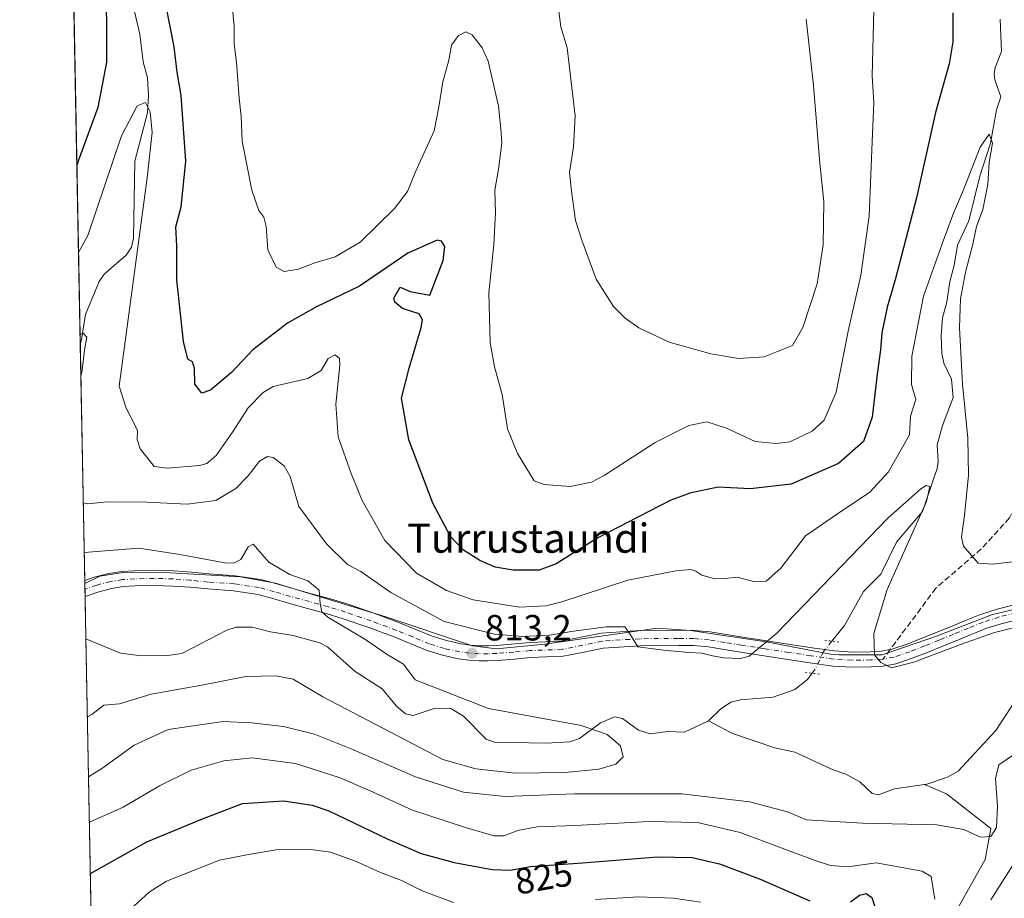
# Model space of a CAD drawing. Units: metres. Extents: x 630754 to 634198, y 4759754 to 4762133.
# Drawn here: x 630754 to 631024, y 4761042 to 4761284 of the extents above; entities that cross this region are included whole.
import ezdxf
from ezdxf.enums import TextEntityAlignment as Align

# ---------------------------------------------------------------- set-up
doc = ezdxf.new("R2010")
doc.units = ezdxf.units.M
doc.header["$MEASUREMENT"] = 0
for name, pattern in [('DGN Style 3', [2.307223458686699, 1.648016756204785, -0.6592067024819142]), ('DGN Style 4', [2.6384748266838614, 1.318413404963828, -0.6592067024819142, 0.001648016756204785, -0.6592067024819142]), ('DGN Style 5', [1.1536117293433497, 0.4944050268614355, -0.6592067024819142])]:
    doc.linetypes.add(name, pattern=pattern)
for name, color, linetype, lineweight in [('Arbolado forestal CxS', 92, 'Continuous', 0), ('Carretera de calzada única Cxs', 7, 'Continuous', 13), ('Carretera de calzada única eje', 7, 'DGN Style 4', 0), ('Comarca CxS', 21, 'Continuous', 0), ('Comunidad Autónoma CxS', 142, 'Continuous', 0), ('Corriente natural lineal', 142, 'Continuous', 13), ('Corriente natural lineal oculto', 9, 'DGN Style 4', 13), ('Curva de nivel maestra', 30, 'Continuous', 30), ('Curva de nivel normal', 30, 'Continuous', 0), ('Entidad de ámbito territorial CxS', 92, 'Continuous', 0), ('Espacio natural protegido', 121, 'Continuous', 13), ('Espacio natural protegido CxS', 121, 'Continuous', 0), ('Instalación de energía eléctrica Cxs', 135, 'Continuous', 0), ('Municipio CxS', 4, 'Continuous', 0), ('Provincia CxS', 1, 'Continuous', 0), ('Puente lineal', 2, 'DGN Style 5', 0), ('Punto de cota en terreno', 7, 'Continuous', 0), ('Rótulo de curva de nivel directora', 7, 'Continuous', 0), ('Rótulo de punto de cota en terreno', 7, 'Continuous', 0), ('Senda', 7, 'DGN Style 3', 0), ('Senda no paivmentada conexión', 7, 'DGN Style 3', 0), ('Texto cartográfico', 7, 'Continuous', 0)]:
    doc.layers.add(name, color=color, linetype=linetype, lineweight=lineweight)
doc.styles.add('Style-Arial', font='txt')

# ---------------------------------------------------------------- blocks, each defined once
blk = doc.blocks.new('5PATER')
at = {"layer": 'Instalación de energía eléctrica Cxs', "linetype": 'Continuous', "lineweight": 0}
h = blk.add_hatch(color=51, dxfattribs=at)
edge = h.paths.add_edge_path()
edge.add_ellipse((0, 0), major_axis=(-0.1095731443231308, -0.1110710700762829), ratio=0.9994222409660322, start_angle=0, end_angle=360)

msp = doc.modelspace()

# ---------------------------------------------------------------- linework, layer by layer
at = {"layer": 'Arbolado forestal CxS', "color": 92, "linetype": 'Continuous', "lineweight": 0, "extrusion": (0.002898709423134023, -0.151754170243442, 0.988414017149395), "elevation": -719896.739239232, "flags": 128}
msp.add_lwpolyline([(721583.8134871074, 4693390.026131941), (721583.8134871074, 4694131.83352365)], dxfattribs=at)
at = {"layer": 'Arbolado forestal CxS', "color": 92, "linetype": 'Continuous', "lineweight": 0, "extrusion": (0.002035698912373663, -0.1065742263181115, 0.9943026652959522), "elevation": -505325.7999480003, "flags": 128}
msp.add_lwpolyline([(721583.2515293655, 4721248.954131986), (721583.2515293655, 4721314.213168605)], dxfattribs=at)
at = {"layer": 'Arbolado forestal CxS', "color": 92, "linetype": 'Continuous', "lineweight": 0, "extrusion": (0.00280661780744387, -0.1469163521083007, 0.989144938004372), "elevation": -696917.7849142966, "flags": 128}
msp.add_lwpolyline([(721594.0626287881, 4696787.522118022), (721594.0626287881, 4696789.951628896)], dxfattribs=at)
at = {"layer": 'Arbolado forestal CxS', "color": 92, "linetype": 'Continuous', "lineweight": 0, "extrusion": (0.0004223795864097785, -0.02204798951691042, 0.9997568243096654), "elevation": -103898.9630292065, "flags": 128}
msp.add_lwpolyline([(721849.302506522, 4747033.322620146), (721849.302506522, 4747035.286157753)], dxfattribs=at)
at = {"layer": 'Arbolado forestal CxS', "color": 92, "linetype": 'Continuous', "lineweight": 0, "extrusion": (0.0004805494452784588, -0.02516536488367039, 0.9996831865558721), "elevation": -118704.5451356194, "flags": 128}
msp.add_lwpolyline([(721556.8456699259, 4746719.014453448), (721556.8456699258, 4746730.635452653)], dxfattribs=at)
at = {"layer": 'Arbolado forestal CxS', "color": 92, "linetype": 'Continuous', "lineweight": 0, "extrusion": (-0.004624756835285433, 0.2421188786288154, 0.9702355694550368), "elevation": 1150622.034892617, "flags": 128}
msp.add_lwpolyline([(-721583.0204966229, -4606587.146906558), (-721583.0204966229, -4606675.952364508)], dxfattribs=at)
at = {"layer": 'Arbolado forestal CxS', "color": 92, "linetype": 'Continuous', "lineweight": 0}
msp.add_polyline3d([(630780.4814999999, 4760656.2959, 877.2345999999961), (630779.9961999999, 4760681.7049, 883.0822000000045), (630790.5115, 4760686.036499999, 882.3132000000041), (630816.3339000001, 4760695.6347, 881.8319999999949), (630849.8362999996, 4760695.9507, 881.7284000000074), (630851.9474999999, 4760695.970699999, 881.7517999999982), (630900.4247000003, 4760690.941500001, 885.1064000000043), (630950.0043000003, 4760692.2949, 890.1117999999988), (630997.4550999999, 4760701.8477, 892.1410000000034), (631030.3047000002, 4760710.366699999, 889.4152000000032), (631061.0975000003, 4760724.2367, 886.0176999999967), (631066.5670999996, 4760745.0317, 883.8004999999977), (631054.3683000002, 4760761.8431, 882.5225000000064), (631002.6025, 4760822.545299999, 874.7532000000066), (630929.5389, 4760899.5613, 865.3889000000055), (630892.2437000005, 4760948.626300001, 856.4455000000017), (630867.1693000002, 4760982.2459, 849.0840999999928), (630842.3359000003, 4761006.977299999, 843.325100000002), (630828.7490999997, 4761015.4999, 840.8334000000032), (630794.0837000003, 4761027.2589, 833.7453999999999), (630773.3916999997, 4761027.463199999, 829.2603999999993), (630756.1989000002, 4761927.5449, 927.9968999999984)], dxfattribs=at)
at = {"layer": 'Carretera de calzada única Cxs', "color": 7, "linetype": 'Continuous', "lineweight": 13, "extrusion": (0.01186753883872016, -0.6204377679438069, 0.7841658865513206), "elevation": -2945862.036256626, "flags": 128}
msp.add_lwpolyline([(721708.8198037618, 3723871.643860741), (721708.8198037618, 3723877.211813367)], dxfattribs=at)
at = {"layer": 'Carretera de calzada única Cxs', "color": 7, "linetype": 'Continuous', "lineweight": 13}
for points in [[(631028.1700999998, 4761118.860099999, 818.8197999999975), (631023.5500999996, 4761117.720100001, 817.2302000000054), (631019.2500999998, 4761116.360099999, 817.7819000000018), (631015.2801000001, 4761114.7601, 817.7281999999979), (631011.1601, 4761113.040100001, 816.686799999996), (631007.2100999998, 4761111.4301, 817.8931000000011), (631003.2600999996, 4761109.840100001, 818.0987000000023), (630999.0701000001, 4761108.210100001, 816.5068000000028), (630994.5100999996, 4761106.6801, 817.6416000000027), (630991.0500999996, 4761106.0101, 819.4318000000059), (630987.7500999998, 4761105.840100001, 820.0243000000046), (630982.5100999996, 4761105.7301, 820.9328999999999), (630977.2100999998, 4761106.0801, 821.8432999999933), (630970.9200999998, 4761107.0001, 819.3234999999986), (630964.8201000001, 4761107.920100001, 821.7872000000062), (630958.3000999996, 4761108.9101, 827.1573999999965), (630951.7600999996, 4761109.9101, 823.1938999999985), (630947.2801000001, 4761110.6501, 820.7155999999959), (630942.9600999998, 4761111.340100001, 822.4726999999984), (630938.8901000004, 4761111.690099999, 822.953999999998), (630934.7100999998, 4761111.7601, 824.2813000000025), (630924.2500999998, 4761111.670100001, 822.3401000000014), (630914.0100999996, 4761111.0001, 823.592499999999), (630908.8201000001, 4761109.920100001, 824.0495999999986), (630903.0301000001, 4761108.7601, 824.6227999999975), (630898.3501000004, 4761108.5701, 820.9915000000037), (630894.0701000001, 4761108.390100001, 819.1306999999942), (630889.6201, 4761108.0101, 820.0241999999998), (630884.9600999998, 4761107.610099999, 819.3644999999962), (630882.4401000004, 4761107.5101, 817.8803000000045), (630879.9101, 4761107.520099999, 816.7912999999971), (630877.0701000001, 4761107.690099999, 815.8885000000009), (630874.2301000003, 4761108.090100001, 816.4278000000049), (630869.8501000004, 4761109.040100001, 818.0250999999989), (630865.5800999999, 4761110.360099999, 820.1196000000054), (630860.9200999998, 4761112.290100001, 820.3328000000038), (630856.5000999998, 4761114.090100001, 823.5179999999964), (630849.5500999996, 4761116.6601, 823.5032000000066), (630842.5500999996, 4761119.090100001, 820.0394999999991), (630837.8501000004, 4761120.520099999, 819.0758999999962), (630832.7301000003, 4761121.940099999, 816.8853999999993), (630827.5000999998, 4761123.380100001, 818.1628000000055), (630823.1201, 4761124.6501, 819.0345999999992), (630819.0100999996, 4761125.770099999, 816.8705999999949), (630812.3201000001, 4761126.7601, 817.229800000001), (630805.2801000001, 4761127.270099999, 812.8585000000021), (630800.3901000004, 4761127.7301, 812.607600000003), (630795.6601, 4761128.090100001, 812.9244999999937), (630790.5000999998, 4761128.2401, 811.241200000004), (630785.3000999996, 4761128.100099999, 809.7706000000035), (630782.0000999998, 4761127.920100001, 809.1977000000044), (630778.8901000004, 4761127.440099999, 808.5813999999956), (630775.2600999996, 4761126.4901, 808.6738000000041), (630771.5245000003, 4761125.2249, 808.7136000000029), (630771.4408999998, 4761129.590299999, 812.1687999999995), (630774.0500999996, 4761130.4801, 813.9428000000045), (630778.0301000001, 4761131.540100001, 817.163400000005), (630781.5701000001, 4761132.0701, 815.8530000000028), (630785.1201, 4761132.270099999, 815.3080999999949), (630790.5100999996, 4761132.4101, 816.1411999999983), (630795.8701, 4761132.2601, 819.9649999999965), (630800.7600999996, 4761131.880100001, 823.0479999999953), (630805.6201, 4761131.4301, 821.181500000006), (630812.7801000001, 4761130.9001, 820.1710000000021), (630819.8501000004, 4761129.860099999, 818.9379999999946), (630824.2600999996, 4761128.670100001, 820.107799999998), (630828.6201, 4761127.390100001, 818.1201000000001), (630833.8300999999, 4761125.970100001, 818.5332000000053), (630839.0301000001, 4761124.540100001, 820.6021000000038), (630843.8501000004, 4761123.0601, 818.1472000000067), (630850.9600999998, 4761120.590100001, 823.0807000000059), (630858.0100999996, 4761117.9901, 823.9130000000005), (630862.5100999996, 4761116.1501, 823.7084000000032), (630867.0100999996, 4761114.300100001, 823.7342000000062), (630870.9200999998, 4761113.0801, 824.0399000000034), (630874.9600999998, 4761112.210100001, 821.9312999999966), (630877.4801000003, 4761111.840100001, 819.7436000000016), (630880.0301000001, 4761111.6801, 822.1484000000055), (630882.3701, 4761111.6801, 824.5215999999928), (630884.7100999998, 4761111.770099999, 828.045100000003), (630893.8201000001, 4761112.550100001, 829.6812999999966), (630898.1700999998, 4761112.7301, 826.1438000000054), (630902.5301000001, 4761112.920100001, 826.1548999999941), (630907.9801000003, 4761114.0001, 824.7223999999987), (630913.4401000004, 4761115.1501, 822.9587999999932), (630924.0800999999, 4761115.840100001, 821.5241999999998), (630934.7301000003, 4761115.9301, 825.9446999999927), (630939.1001000004, 4761115.850099999, 825.0295999999945), (630943.4600999998, 4761115.4901, 822.5411000000023), (630947.9401000004, 4761114.7601, 820.3445999999968), (630952.4200999998, 4761114.020099999, 821.6589999999997), (630958.9200999998, 4761113.020099999, 829.1759000000021), (630965.4401000004, 4761112.040100001, 827.8559999999999), (630971.5301000001, 4761111.110099999, 827.2480999999971), (630977.6401000004, 4761110.2301, 827.9513000000007), (630982.6001000004, 4761109.9101, 825.4867999999989), (630987.5800999999, 4761110.0101, 824.8530000000028), (630990.5500999996, 4761110.170100001, 822.7880000000005), (630993.4600999998, 4761110.720100001, 820.6717000000062), (630997.6401000004, 4761112.130100001, 815.8457999999956), (631001.7301000003, 4761113.710100001, 815.8295999999973), (631005.6401000004, 4761115.3101, 816.1037000000069), (631009.5701000001, 4761116.9001, 816.3696000000054), (631013.6901000004, 4761118.600099999, 817.0954999999958), (631017.8300999999, 4761120.300100001, 818.1989000000032), (631022.4200999998, 4761121.7401, 817.5939000000071), (631027.1201, 4761122.9001, 818.8071999999956)], [(630771.4408999998, 4761129.590299999, 812.1687999999995), (630774.0500999996, 4761130.4801, 813.9428000000045), (630778.0301000001, 4761131.540100001, 817.163400000005), (630781.5701000001, 4761132.0701, 815.8530000000028), (630785.1201, 4761132.270099999, 815.3080999999949), (630790.5100999996, 4761132.4101, 816.1411999999983), (630795.8701, 4761132.2601, 819.9649999999965), (630800.7600999996, 4761131.880100001, 823.0479999999953), (630805.6201, 4761131.4301, 821.181500000006), (630812.7801000001, 4761130.9001, 820.1710000000021), (630819.8501000004, 4761129.860099999, 818.9379999999946), (630824.2600999996, 4761128.670100001, 820.107799999998), (630828.6201, 4761127.390100001, 818.1201000000001), (630833.8300999999, 4761125.970100001, 818.5332000000053), (630839.0301000001, 4761124.540100001, 820.6021000000038), (630843.8501000004, 4761123.0601, 818.1472000000067), (630850.9600999998, 4761120.590100001, 823.0807000000059), (630858.0100999996, 4761117.9901, 823.9130000000005), (630862.5100999996, 4761116.1501, 823.7084000000032), (630867.0100999996, 4761114.300100001, 823.7342000000062), (630870.9200999998, 4761113.0801, 824.0399000000034), (630874.9600999998, 4761112.210100001, 821.9312999999966), (630877.4801000003, 4761111.840100001, 819.7436000000016), (630880.0301000001, 4761111.6801, 822.1484000000055), (630882.3701, 4761111.6801, 824.5215999999928), (630884.7100999998, 4761111.770099999, 828.045100000003), (630893.8201000001, 4761112.550100001, 829.6812999999966), (630898.1700999998, 4761112.7301, 826.1438000000054), (630902.5301000001, 4761112.920100001, 826.1548999999941), (630907.9801000003, 4761114.0001, 824.7223999999987), (630913.4401000004, 4761115.1501, 822.9587999999932), (630924.0800999999, 4761115.840100001, 821.5241999999998), (630934.7301000003, 4761115.9301, 825.9446999999927), (630939.1001000004, 4761115.850099999, 825.0295999999945), (630943.4600999998, 4761115.4901, 822.5411000000023), (630947.9401000004, 4761114.7601, 820.3445999999968), (630952.4200999998, 4761114.020099999, 821.6589999999997), (630958.9200999998, 4761113.020099999, 829.1759000000021), (630965.4401000004, 4761112.040100001, 827.8559999999999), (630971.5301000001, 4761111.110099999, 827.2480999999971), (630977.6401000004, 4761110.2301, 827.9513000000007), (630982.6001000004, 4761109.9101, 825.4867999999989), (630987.5800999999, 4761110.0101, 824.8530000000028), (630990.5500999996, 4761110.170100001, 822.7880000000005), (630993.4600999998, 4761110.720100001, 820.6717000000062), (630997.6401000004, 4761112.130100001, 815.8457999999956), (631001.7301000003, 4761113.710100001, 815.8295999999973), (631005.6401000004, 4761115.3101, 816.1037000000069), (631009.5701000001, 4761116.9001, 816.3696000000054), (631013.6901000004, 4761118.600099999, 817.0954999999958), (631017.8300999999, 4761120.300100001, 818.1989000000032), (631022.4200999998, 4761121.7401, 817.5939000000071), (631027.1201, 4761122.9001, 818.8071999999956)], [(631028.1700999998, 4761118.860099999, 818.8197999999975), (631023.5500999996, 4761117.720100001, 817.2302000000054), (631019.2500999998, 4761116.360099999, 817.7819000000018), (631015.2801000001, 4761114.7601, 817.7281999999979), (631011.1601, 4761113.040100001, 816.686799999996), (631007.2100999998, 4761111.4301, 817.8931000000011), (631003.2600999996, 4761109.840100001, 818.0987000000023), (630999.0701000001, 4761108.210100001, 816.5068000000028), (630994.5100999996, 4761106.6801, 817.6416000000027), (630991.0500999996, 4761106.0101, 819.4318000000059), (630987.7500999998, 4761105.840100001, 820.0243000000046), (630982.5100999996, 4761105.7301, 820.9328999999999), (630977.2100999998, 4761106.0801, 821.8432999999933), (630970.9200999998, 4761107.0001, 819.3234999999986), (630964.8201000001, 4761107.920100001, 821.7872000000062), (630958.3000999996, 4761108.9101, 827.1573999999965), (630951.7600999996, 4761109.9101, 823.1938999999985), (630947.2801000001, 4761110.6501, 820.7155999999959), (630942.9600999998, 4761111.340100001, 822.4726999999984), (630938.8901000004, 4761111.690099999, 822.953999999998), (630934.7100999998, 4761111.7601, 824.2813000000025), (630924.2500999998, 4761111.670100001, 822.3401000000014), (630914.0100999996, 4761111.0001, 823.592499999999), (630908.8201000001, 4761109.920100001, 824.0495999999986), (630903.0301000001, 4761108.7601, 824.6227999999975), (630898.3501000004, 4761108.5701, 820.9915000000037), (630894.0701000001, 4761108.390100001, 819.1306999999942), (630889.6201, 4761108.0101, 820.0241999999998), (630884.9600999998, 4761107.610099999, 819.3644999999962), (630882.4401000004, 4761107.5101, 817.8803000000045), (630879.9101, 4761107.520099999, 816.7912999999971), (630877.0701000001, 4761107.690099999, 815.8885000000009), (630874.2301000003, 4761108.090100001, 816.4278000000049), (630869.8501000004, 4761109.040100001, 818.0250999999989), (630865.5800999999, 4761110.360099999, 820.1196000000054), (630860.9200999998, 4761112.290100001, 820.3328000000038), (630856.5000999998, 4761114.090100001, 823.5179999999964), (630849.5500999996, 4761116.6601, 823.5032000000066), (630842.5500999996, 4761119.090100001, 820.0394999999991), (630837.8501000004, 4761120.520099999, 819.0758999999962), (630832.7301000003, 4761121.940099999, 816.8853999999993), (630827.5000999998, 4761123.380100001, 818.1628000000055), (630823.1201, 4761124.6501, 819.0345999999992), (630819.0100999996, 4761125.770099999, 816.8705999999949), (630812.3201000001, 4761126.7601, 817.229800000001), (630805.2801000001, 4761127.270099999, 812.8585000000021), (630800.3901000004, 4761127.7301, 812.607600000003), (630795.6601, 4761128.090100001, 812.9244999999937), (630790.5000999998, 4761128.2401, 811.241200000004), (630785.3000999996, 4761128.100099999, 809.7706000000035), (630782.0000999998, 4761127.920100001, 809.1977000000044), (630778.8901000004, 4761127.440099999, 808.5813999999956), (630775.2600999996, 4761126.4901, 808.6738000000041), (630771.5244000005, 4761125.2249, 808.7136000000029)]]:
    msp.add_polyline3d(points, dxfattribs=at)
at = {"layer": 'Carretera de calzada única eje', "color": 7, "linetype": 'DGN Style 4', "lineweight": 0}
for points in [[(630991.0232999995, 4761107.978700001, 819.3540999999968), (630990.8201000001, 4761107.940099999, 819.3864999999934), (630987.6700999998, 4761107.770099999, 820.3901999999945), (630982.5500999996, 4761107.670100001, 820.3317999999999), (630977.4200999998, 4761108.0101, 822.4477000000044), (630971.2100999998, 4761108.9101, 821.9600000000065), (630965.1001000004, 4761109.8301, 824.5326999999961), (630958.5800999999, 4761110.8201, 828.0964999999997), (630952.0701000001, 4761111.8201, 821.1514000000025), (630947.5800999999, 4761112.550100001, 818.156799999997), (630943.1901000004, 4761113.2601, 821.151199999993), (630938.9801000003, 4761113.630100001, 822.8530999999931), (630934.7301000003, 4761113.690099999, 824.0531000000047), (630924.1700999998, 4761113.600099999, 820.998900000006), (630913.7600999996, 4761112.9301, 821.9499000000069), (630908.4401000004, 4761111.8101, 823.7773000000017), (630902.8201000001, 4761110.690099999, 825.3384999999981), (630893.9600999998, 4761110.3201, 823.9777999999933), (630889.4401000004, 4761109.9301, 825.6235000000015), (630884.8501000004, 4761109.550100001, 823.4775999999983), (630882.4200999998, 4761109.440099999, 820.9728999999934), (630879.9600999998, 4761109.460100001, 819.2681000000011), (630877.2600999996, 4761109.630100001, 817.7612999999984), (630874.5701000001, 4761110.0101, 819.116599999994), (630870.3701, 4761110.9101, 820.6956999999966), (630866.2600999996, 4761112.1801, 820.4829000000027), (630861.6700999998, 4761114.0801, 821.2449000000051), (630857.2301000003, 4761115.9001, 822.9864999999991), (630850.2301000003, 4761118.4801, 822.6309000000037), (630843.1901000004, 4761120.9301, 818.3991999999998), (630838.4101, 4761122.390100001, 817.3190000000033), (630833.2500999998, 4761123.8101, 816.9184999999999), (630828.0100999996, 4761125.2401, 818.116399999999), (630823.6401000004, 4761126.5101, 817.8484999999928), (630819.4101, 4761127.6801, 815.5363000000071), (630812.5301000001, 4761128.6801, 818.0733999999939), (630805.4401000004, 4761129.190099999, 816.3368999999948), (630800.5701000001, 4761129.6501, 817.3696000000054), (630795.7600999996, 4761130.040100001, 816.183999999994), (630790.5100999996, 4761130.170100001, 813.5108999999939), (630785.2100999998, 4761130.050100001, 812.3509999999952), (630781.8000999996, 4761129.840100001, 812.2112000000053), (630778.5000999998, 4761129.340100001, 812.3601000000053), (630774.7100999998, 4761128.340100001, 810.2522999999928), (630772.1601, 4761127.470100001, 808.8709999999992), (630771.4868000001, 4761127.187700001, 808.9615999999951)], [(631027.6700999998, 4761120.7401, 818.1279000000069), (631023.0301000001, 4761119.590100001, 817.3070000000008), (631018.6001000004, 4761118.190099999, 816.8965000000027), (631014.5500999996, 4761116.540100001, 816.7790999999997), (631010.4200999998, 4761114.8301, 816.4692000000068), (631006.4801000003, 4761113.2401, 815.859500000006), (631002.5500999996, 4761111.630100001, 816.1178000000073), (630998.4101, 4761110.020099999, 815.9465000000056), (630994.0301000001, 4761108.550100001, 818.1753999999929), (630991.0232999995, 4761107.978700001, 819.3540999999968)]]:
    msp.add_polyline3d(points, dxfattribs=at)
at = {"layer": 'Comarca CxS', "color": 21, "linetype": 'Continuous', "lineweight": 0, "flags": 128}
msp.add_lwpolyline([(631694.7597898402, 4759771.142898434), (630797.720000999, 4759753.819982374), (630782.2592179248, 4760563.228187943), (630780.7996689209, 4760639.63899679), (630771.4559880756, 4761128.802573435), (630753.5300009996, 4762067.26998235), (632302.8760955412, 4762097.186074202), (633962.629022074, 4762129.233995048), (634149.900001025, 4762132.84998235), (634174.4930331933, 4760877.742713884), (634195.2300010244, 4759819.429982374)], close=True, dxfattribs=at)
at = {"layer": 'Comunidad Autónoma CxS', "color": 142, "linetype": 'Continuous', "lineweight": 0, "flags": 128}
msp.add_lwpolyline([(631694.7597898402, 4759771.142898434), (630797.720000999, 4759753.819982374), (630782.2592179248, 4760563.228187943), (630780.7996689209, 4760639.63899679), (630771.4559880756, 4761128.802573435), (630753.5300009996, 4762067.26998235), (632302.8760955412, 4762097.186074202), (633962.629022074, 4762129.233995048), (634149.900001025, 4762132.84998235), (634174.4930331933, 4760877.742713884), (634195.2300010244, 4759819.429982374)], close=True, dxfattribs=at)
at = {"layer": 'Corriente natural lineal', "color": 142, "linetype": 'Continuous', "lineweight": 13}
for points in [[(630785.1380000003, 4761286.076400001, 822.4453000000068), (630786.5668000003, 4761279.823899999, 822.0197000000044), (630787.4506999999, 4761272.172800001, 821.4480999999942), (630788.6469000002, 4761267.8256, 821.3326999999991), (630789.0065000001, 4761262.996300001, 821.1046999999963), (630788.6494000005, 4761258.1702, 820.6912000000011), (630785.2437000005, 4761244.900699999, 819.4416999999958), (630784.8644000003, 4761223.706800001, 818.6233999999968), (630784.2577000001, 4761221.295100001, 818.4343999999984), (630782.8394999999, 4761219.084000001, 817.8947999999947), (630776.7987000003, 4761213.8564, 816.9079000000056), (630775.3650000002, 4761211.7773, 817.0877000000038), (630771.6268999996, 4761202.7521, 817.0663999999962), (630770.5319999997, 4761195.863700001, 815.5662000000011), (630770.2017000001, 4761194.465700001, 815.403999999995)], [(631023.2156999996, 4761283.9124, 821.4012999999978), (631023.5549999997, 4761275.039799999, 821.6340000000056), (631021.8674999997, 4761270.654300001, 821.6738999999943), (631021.6281000003, 4761268.9549, 821.6156999999948), (631021.8097999999, 4761267.263499999, 821.4235000000045), (631023.4440000001, 4761262.603599999, 820.9373999999953), (631022.2407000001, 4761258.977, 820.6334000000061), (631020.5860000001, 4761249.8815, 820.498000000007), (631017.6135, 4761240.756999999, 820.1891999999935), (631014.6120999996, 4761228.4945, 819.963699999993), (631011.4957999998, 4761221.794399999, 819.8003000000026), (631010.5691999998, 4761216.176999999, 819.3583000000073), (631009.3641999997, 4761211.844599999, 819.0700999999973), (631008.5500999996, 4761206.170499999, 818.4060000000028), (631007.3438999997, 4761201.8213, 817.9722000000039), (631006.9633999999, 4761196.9648, 818.1964000000008), (631007.1601, 4761192.0557, 818.8073000000004), (631007.7553000003, 4761189.318800001, 818.8168000000006), (631009.8151000004, 4761184.9813, 818.7045999999973), (631010.3147, 4761179.960999999, 818.2119999999995), (631007.4053999997, 4761172.1907, 816.9192000000039), (631005.9005000005, 4761166.861400001, 816.8625999999931), (631006.2035999997, 4761162.2807, 816.1064000000042), (631005.8947999999, 4761160.382400001, 815.9566000000051), (631001.8459999999, 4761148.5449, 815.1054000000004), (630994.6786000002, 4761140.178200001, 814.7170999999945), (630990.3668000001, 4761131.384500001, 813.8788000000059), (630985.6222999999, 4761126.619700001, 813.647299999997), (630980.4474999999, 4761117.236099999, 813.3923999999971), (630976.9544000003, 4761112.9307, 813.8120000000055)], [(630943, 4761091, 810.4131999999955), (630936.4375999998, 4761087.878799999, 810.5418999999966), (630931.6851000005, 4761088.112600001, 810.406099999993), (630926.9868999999, 4761087.4803, 810.2709999999935), (630923.7856000002, 4761088.4639, 810.2436000000016), (630919.3163999999, 4761091.6996, 810.3249000000069), (630917.1059999998, 4761092.079800001, 810.3101000000024), (630913.2673000004, 4761090.5055, 809.934699999998), (630907.4818000002, 4761086.1983, 809.531099999993), (630904.8978000004, 4761085.283500001, 809.5445999999939), (630898.3492999999, 4761084.8981, 809.829700000002), (630884.1805999996, 4761085.162599999, 809.530899999998), (630881.8092, 4761085.9738, 809.5843000000023), (630875.6028000005, 4761092.256200001, 809.8895000000048), (630872.0977999996, 4761094.398200001, 809.7897999999988), (630867.8528000005, 4761094.463, 809.3770999999979), (630861.7389000002, 4761092.456599999, 808.8062999999966), (630859.6808000002, 4761092.9027, 808.6808000000019), (630857.1377999998, 4761095.0207, 808.4570999999996), (630853.2811000004, 4761099.788100001, 807.3898999999948), (630845.8027999997, 4761104.611099999, 807.2130000000034), (630838.2185000004, 4761111.3838, 807.3016000000061), (630836.1261, 4761112.5001, 806.9516000000004), (630828.7703999998, 4761114.477, 807.0831000000035), (630822.4760999996, 4761115.445, 806.8727000000072), (630817.5137999998, 4761116.736500001, 807.4339000000036), (630813.1125999996, 4761116.741900001, 807.8497000000062), (630810.5225000001, 4761115.9451, 807.8675999999978), (630798.1035000002, 4761109.525400001, 807.0771999999997), (630794.3152999999, 4761108.974099999, 806.934500000003), (630787.0049999999, 4761108.9191, 807.0032999999967), (630781.2551999995, 4761109.614, 806.943299999999), (630771.7461999999, 4761113.6097, 807.7550000000047)], [(631072.2505999999, 4761105.837099999, 813.7332000000025), (631068.4879999999, 4761108.036499999, 813.592499999999), (631065, 4761111, 813.2079999999987), (631060.4988000002, 4761110.0075, 813.2522000000026), (631054.8574000001, 4761110.921200001, 812.9934000000068), (631050.9817000005, 4761111.020099999, 812.7973000000056), (631048.4614000004, 4761110.696799999, 812.7265000000043), (631046.4868000001, 4761109.964500001, 812.6820000000008), (631040.6731000004, 4761105.962900001, 812.5552000000025), (631037.1766999997, 4761102.3358, 812.3034000000043), (631031.3282000005, 4761100.215100001, 812.281799999997), (631029.2176999999, 4761098.7487, 812.2578999999969), (631027.5319999997, 4761096.7916, 812.1581000000006), (631022.0131000001, 4761088.346100001, 811.8628999999929), (631011.6622000001, 4761077.167099999, 812.0198999999994), (631008.7522, 4761075.501599999, 811.9795000000014), (631002.7572999997, 4761073.5405, 812.8234999999986), (631002.3767999997, 4761073.488100001, 812.8476999999984)], [(630971.5288000006, 4761104.113100001, 814.2381000000024), (630970.2455000002, 4761102.3544, 813.7691999999952), (630966.7830999997, 4761099.6074, 812.2658999999985), (630960.8049999997, 4761097.5229, 811.2114000000003), (630951.7642999999, 4761096.774599999, 810.9701999999961), (630949.1597999996, 4761096.15, 810.7434000000068), (630946.2624000004, 4761094.206800001, 810.5241999999998), (630943, 4761091, 810.4131999999955)], [(631002.3767999997, 4761073.488100001, 812.8476999999984), (630994.1909999996, 4761072.361300001, 811.3058000000019), (630989.7708999999, 4761070.626300001, 811.2592000000004), (630987.9896999998, 4761071.050200001, 811.1497999999993), (630984.6233000001, 4761074.287000001, 811.0463000000018), (630980.7843000004, 4761076.3749, 810.8931000000011), (630977.2756000003, 4761077.581300001, 810.7308000000049), (630966.7422000002, 4761082.3695, 810.5960000000051), (630961.2529999996, 4761083.6086, 810.5684000000037), (630949.6426999997, 4761087.506899999, 810.287599999996), (630943, 4761091, 810.4131999999955)], [(631104.2780999999, 4760813.218900001, 860.2155000000058), (631085.7572, 4760833.856500001, 855.3616000000038), (631076.7613000004, 4760862.960700001, 849.8733000000066), (631070.9404999996, 4760879.894099999, 845.3920999999974), (631063.5321000004, 4760904.764900001, 840.625), (631058.9001000002, 4760924.8101, 837.4268000000012), (631060.0199999996, 4760940.689999999, 835.929099999994), (631059.4231000004, 4760948.722999999, 834.5809000000008), (631056.1787, 4760956.356899999, 832.7338000000018), (631052.5499999998, 4760964.25, 830.5534999999945), (631032.2855000002, 4760976.429400001, 828.5761000000057), (631028.6070999998, 4760977.790100001, 828.015400000004), (631018.4400000004, 4760985.125, 825.4030000000057), (631010.0861999998, 4761009.540200001, 822.2364999999991), (631008.3700000001, 4761024.99, 820.3101000000024), (631011.1445000004, 4761038.644400001, 818.9315999999964), (631019.0821000002, 4761052.9319, 816.9140999999945), (631020.6695999998, 4761061.398600001, 814.0739999999934), (631008.4987000005, 4761070.923599999, 811.6947999999975), (631002.3767999997, 4761073.488100001, 812.8476999999984)]]:
    msp.add_polyline3d(points, dxfattribs=at)
at = {"layer": 'Corriente natural lineal oculto', "color": 9, "linetype": 'DGN Style 4', "lineweight": 13}
msp.add_polyline3d([(630976.9544000003, 4761112.9307, 813.8120000000055), (630974.7007999998, 4761110.153100001, 814.6198000000004), (630972.3343000002, 4761105.217, 814.5032999999967), (630971.5288000006, 4761104.113100001, 814.2381000000024)], dxfattribs=at)
at = {"layer": 'Curva de nivel maestra', "color": 30, "linetype": 'Continuous', "lineweight": 30, "elevation": 825, "flags": 128}
for points in [[(630777.04, 4761295.9001), (630777.4500000002, 4761283.120100001), (630777.4299999997, 4761272.100099999), (630775, 4761259.670100001), (630769.6699999999, 4761245.140100001), (630769.2610999999, 4761243.709899999)], [(631010.2300000006, 4761285.6801), (631010.1799999997, 4761277.6801), (631009.2000000002, 4761271.6801), (631005.4299999997, 4761258.300100001), (631000.2100000001, 4761234.8201), (630996.0499999998, 4761218.960100001), (630994.3799999999, 4761212.270099999), (630992.1200000001, 4761204.720100001), (630990.6600000003, 4761197.6601), (630990.3399999999, 4761193.0101), (630989.3600000005, 4761186.360099999), (630987.9900000002, 4761174.4901), (630985.6200000001, 4761167.780099999), (630978.7999999998, 4761161.800100001), (630965.7400000002, 4761156.0801), (630954.4699999997, 4761154.8301), (630945.6299999999, 4761155.2301), (630937.8499999996, 4761153.610099999), (630932.4900000002, 4761151.5601), (630912.5999999996, 4761141.360099999), (630901.1200000001, 4761134.1501), (630896.4600000001, 4761132.460100001), (630889.2400000002, 4761132.450099999), (630884.3600000005, 4761133.2501), (630880.1299999999, 4761135.130100001), (630875.5800000001, 4761137.920100001), (630872.0599999997, 4761141.7401), (630867.1699999999, 4761150.840100001), (630860.5700000003, 4761168.2401), (630858.5199999996, 4761179.780099999), (630860.6600000003, 4761188.0101), (630863.9299999997, 4761199.200099999), (630864.3300000001, 4761201.300100001), (630863.4000000004, 4761202.950099999), (630858.8700000001, 4761204.350099999), (630856.7599999999, 4761206.090100001), (630856.4600000001, 4761207.2501), (630858.1799999997, 4761210.300100001), (630860.9199999999, 4761209.050100001), (630866.3399999999, 4761208.040100001), (630870.0300000003, 4761217.5701), (630870.4600000001, 4761221.4301), (630869.5300000003, 4761222.9301), (630868.3399999999, 4761223.1601), (630860.3399999999, 4761219.600099999), (630847.0300000003, 4761210.520099999), (630834.9800000006, 4761204.720100001), (630827.2300000006, 4761200.4001), (630817.6699999999, 4761193.0101), (630811.7800000003, 4761186.7501), (630806.0300000003, 4761181.9001), (630803.6399999997, 4761181.090100001), (630801.6699999999, 4761183.540100001), (630801.6399999997, 4761187.860099999), (630801.0499999998, 4761189.720100001), (630799.8099999997, 4761190.4801), (630798.6100000005, 4761195.3201), (630796.7199999997, 4761212.2401), (630796.7199999997, 4761221.5001), (630796.4600000001, 4761226.800100001), (630797.9299999997, 4761232.340100001), (630799.1900000004, 4761244.9101), (630797.9100000003, 4761262.950099999), (630796.8200000003, 4761269.3301), (630796, 4761276.300100001), (630792.6200000001, 4761293.620100001)], [(630772.9792, 4761049.060900001), (630788.4699999997, 4761057.7601), (630803.8499999996, 4761064.0601), (630814.7800000003, 4761068.290100001), (630826.1699999999, 4761068.9901), (630833.9800000006, 4761067.840100001), (630838.5999999996, 4761066.3101), (630854.5800000001, 4761058.5801), (630863.9800000006, 4761054.5001), (630873.0199999996, 4761052.0601), (630883.4900000002, 4761050.120100001), (630888.4699999997, 4761049.9801), (630894.0499999998, 4761050.960100001), (630908.3499999996, 4761051.9801), (630929.0099999999, 4761053.5801), (630938.5199999996, 4761053.470100001), (630946.04, 4761051.6801), (630957.1799999997, 4761047.4901), (630970.8499999996, 4761041.5601)], [(630982.0999999996, 4761041.2501), (630984.5800000001, 4761043.0701), (630986.3499999996, 4761043.550100001), (630987.9100000003, 4761042.460100001), (630989.1900000004, 4761038.640100001)]]:
    msp.add_lwpolyline(points, dxfattribs=at)
at = {"layer": 'Curva de nivel normal', "color": 30, "linetype": 'Continuous', "lineweight": 0, "flags": 128}
for points, elevation in [([(630988.5199999996, 4761286.529999999), (630988.04, 4761268.34), (630988.4500000002, 4761260.980000001), (630988.1200000001, 4761252.539999999), (630987.2400000002, 4761229.779999999), (630984.9000000004, 4761213.560000001), (630981.4100000003, 4761198.15), (630978.1500000004, 4761181.34), (630974.8300000001, 4761173.680000001), (630971.4800000006, 4761170.67), (630965.3600000005, 4761167.699999999), (630961.6600000003, 4761167.230000001), (630955.7999999998, 4761167.859999999), (630947.9900000002, 4761171.449999999), (630942.5, 4761173.27), (630937.5999999996, 4761172.25), (630928.3700000001, 4761167.57), (630914.2599999999, 4761158.460000001), (630910.8399999999, 4761156.66), (630904.9800000006, 4761155.430000001), (630897.7699999996, 4761155.980000001), (630895.0899999999, 4761157.01), (630890.4900000002, 4761164.560000001), (630887.7100000001, 4761171.26), (630886.2699999996, 4761180.710000001), (630884.0999999996, 4761188.380000001), (630882.9900000002, 4761195.01), (630882.5599999997, 4761208.66), (630883.9100000003, 4761221.960000001), (630884.4000000004, 4761230.82), (630884.2000000002, 4761236.890000001), (630885.2800000003, 4761242.680000001), (630886.1600000003, 4761249.84), (630885.8799999999, 4761253.880000001), (630885.2699999996, 4761260.02), (630883.7400000002, 4761266.4), (630882.4299999997, 4761272.359999999), (630880.7800000003, 4761276.100000001), (630878.0199999996, 4761279.630000001), (630876.2300000006, 4761280.439999999), (630874.2699999996, 4761279.49), (630872.3399999999, 4761276.810000001), (630871.5800000001, 4761272.680000001), (630869.9600000001, 4761266.730000001), (630868.8700000001, 4761259.880000001), (630867.5499999998, 4761253.230000001), (630862.4400000004, 4761241.949999999), (630860.1799999997, 4761236.58), (630856.6200000001, 4761231.84), (630847.1399999997, 4761222.630000001), (630840.29, 4761218.57), (630834.6699999999, 4761216.9), (630830.2300000006, 4761215.230000001), (630826.2400000002, 4761214.58), (630824.1100000005, 4761215.779999999), (630821.8300000001, 4761220.5), (630821.2999999998, 4761226.970000001), (630820.6799999997, 4761229.539999999), (630819.2800000003, 4761231.34), (630817.3899999997, 4761236.91), (630814.7300000006, 4761250.4), (630814.4900000002, 4761257.16), (630813.8899999997, 4761262.230000001), (630813.1299999999, 4761272.140000001), (630812.5499999998, 4761277.140000001), (630812.5599999997, 4761282.01), (630811.5899999999, 4761291.550000001)], 830), ([(630901.3399999999, 4761289.939999999), (630902.3799999999, 4761281.859999999), (630904.1200000001, 4761276.07), (630906.2999999998, 4761257.4), (630905.9000000004, 4761248.850000001), (630904.7300000006, 4761241.74), (630905.2999999998, 4761236.630000001), (630906.4500000002, 4761228.550000001), (630908.1799999997, 4761223.210000001), (630912.1200000001, 4761212.42), (630916.8799999999, 4761204.949999999), (630920.0599999997, 4761201.76), (630923.8099999997, 4761199.050000001), (630932.1399999997, 4761195.09), (630943.6200000001, 4761191.92), (630951.2999999998, 4761190.680000001), (630958.3399999999, 4761191.09), (630966.0899999999, 4761194.189999999), (630968.9699999997, 4761199.140000001), (630972.8700000001, 4761211.16), (630974.5, 4761221.880000001), (630974.7199999997, 4761233.680000001), (630973.6500000004, 4761244.34), (630971.9000000004, 4761265.680000001), (630969.9000000004, 4761283.92)], 835), ([(630769.7171999998, 4761219.832400001), (630772.2400000002, 4761224.470000001), (630781.4900000002, 4761251.850000001), (630785.8399999999, 4761260.140000001), (630788.1299999999, 4761261.060000001), (630789.3899999997, 4761258.439999999), (630789.9500000002, 4761252.76), (630788.5999999996, 4761240.279999999), (630780.9199999999, 4761183.01), (630782.7800000003, 4761177), (630785.0599999997, 4761172.77), (630785.9100000003, 4761170.779999999), (630785.8300000001, 4761168.359999999), (630786.7000000002, 4761165.800000001), (630788.9100000003, 4761163.09), (630790.4800000006, 4761160.980000001), (630794.0599999997, 4761160.460000001), (630803, 4761161.220000001), (630805, 4761161.77), (630807.5800000001, 4761163.930000001), (630812.0599999997, 4761170.359999999), (630816.3700000001, 4761177.08), (630820.4800000006, 4761181.32), (630823.2800000003, 4761182.939999999), (630832.75, 4761185.16), (630836.4800000006, 4761187.380000001), (630838.3700000001, 4761190.65), (630840.3399999999, 4761191.640000001), (630841.4600000001, 4761190.65), (630841.6200000001, 4761188.82), (630840.5300000003, 4761178.09), (630841.0899999999, 4761169.15), (630844.7100000001, 4761159.01), (630847.7100000001, 4761151.640000001), (630854.0099999999, 4761140.609999999), (630862.6699999999, 4761131.640000001), (630870.9100000003, 4761126.83), (630878.2300000006, 4761124.33), (630891.0099999999, 4761122.300000001), (630898.2999999998, 4761122.640000001), (630902.6399999997, 4761123.76), (630920.7800000003, 4761129.699999999), (630934.0199999996, 4761132.300000001), (630938.1399999997, 4761132.630000001), (630939.54, 4761132.130000001), (630941.1600000003, 4761131.029999999), (630944.79, 4761130.09), (630947.4600000001, 4761130.140000001), (630950.9000000004, 4761130.539999999), (630955.7300000006, 4761129.25), (630958.8300000001, 4761129.4), (630962.8899999997, 4761133.029999999), (630969.7100000001, 4761141.869999999), (630978.5199999996, 4761147.949999999), (630987.4000000004, 4761153.869999999), (630992.5599999997, 4761159.480000001), (630998.25, 4761169.619999999), (630998.5999999996, 4761174.77), (631000, 4761179.390000001), (630998.8300000001, 4761183.5), (630998.9699999997, 4761191.310000001), (631002.1299999999, 4761207.77), (631007.6399999997, 4761223.17), (631010.4100000003, 4761230.59), (631013.1600000003, 4761236.99), (631017.7100000001, 4761248.710000001), (631020.2300000006, 4761252.359999999), (631021.1399999997, 4761249.84), (631020.2000000002, 4761244.539999999), (631019.8399999999, 4761238.49), (631018.4400000004, 4761231.65), (631016.7599999999, 4761226.970000001), (631015.7400000002, 4761222.060000001), (631013.7400000002, 4761214.41), (631012.3300000001, 4761207.08), (631012.0300000003, 4761199.039999999), (631012.8799999999, 4761183.630000001), (631014.3799999999, 4761168.720000001), (631014.54, 4761158.550000001), (631013.4500000002, 4761147.449999999), (631012.5800000001, 4761141.5), (631013.1100000005, 4761139), (631017.1799999997, 4761134.390000001), (631021.2300000006, 4761134.060000001), (631033.4400000004, 4761135.58)], 820), ([(630770.1482999995, 4761197.2641), (630770.9600000001, 4761197.609999999), (630771.9699999997, 4761196.49), (630771.3700000001, 4761193.01), (630770.7400000002, 4761187.430000001), (630770.3685999997, 4761185.730900001)], 815), ([(630771.0319999997, 4761151.0012), (630772.2599999999, 4761150.67), (630777.6100000005, 4761151.27), (630788.5099999999, 4761151.16), (630799.6200000001, 4761150.630000001), (630807.4600000001, 4761151.57), (630812.9600000001, 4761154.859999999), (630816.3799999999, 4761158.42), (630819.4699999997, 4761162.449999999), (630821.6799999997, 4761163.67), (630823.29, 4761163.4), (630826.2400000002, 4761161.17), (630827.9000000004, 4761158.210000001), (630830.3399999999, 4761149.949999999), (630837.9500000002, 4761139.67), (630843.6900000004, 4761134), (630847.3799999999, 4761132.119999999), (630855.6399999997, 4761126.310000001), (630870.3099999997, 4761118.32), (630884.1500000004, 4761114.82), (630891.8899999997, 4761114.230000001), (630899.2599999999, 4761114.600000001), (630905.8899999997, 4761115.640000001), (630914.8300000001, 4761116.82), (630920, 4761116.880000001), (630921.5300000003, 4761114.67), (630923.5300000003, 4761111.380000001), (630930.6200000001, 4761110.480000001), (630937.5599999997, 4761109.82), (630941.1900000004, 4761109.630000001), (630944.1299999999, 4761108.859999999), (630947.2599999999, 4761108.33), (630951.8399999999, 4761108.130000001), (630954.2199999997, 4761108.82), (630961.7999999998, 4761115.109999999), (630992.2400000002, 4761146.67), (631001.4100000003, 4761154.82), (631002.8399999999, 4761155.730000001), (631003.9100000003, 4761155.49), (631002.9800000006, 4761151.279999999), (630992.1100000005, 4761127.140000001), (630988.5099999999, 4761115.050000001), (630988.6900000004, 4761109.140000001), (630990.3899999997, 4761107.050000001), (630993.3099999997, 4761105.57), (630999.4500000002, 4761107.189999999), (631012.3200000003, 4761112.01), (631021.6500000004, 4761115.289999999), (631037.1500000004, 4761119.199999999)], 815), ([(630771.2934999998, 4761137.3082), (630786.3200000003, 4761138.470000001), (630797.5999999996, 4761136.77), (630809.9900000002, 4761134.5), (630812.3099999997, 4761134.34), (630814.3399999999, 4761135.34), (630816.3399999999, 4761138.83), (630817.7300000006, 4761139.59), (630822.0700000003, 4761134.600000001), (630827.8700000001, 4761131.210000001), (630832.8099999997, 4761129.480000001), (630835.9299999997, 4761126.980000001), (630836.1399999997, 4761123.27), (630836.6600000003, 4761120.970000001), (630838.29, 4761119.49), (630848.4900000002, 4761113.449999999), (630854.6100000005, 4761109.279999999), (630859.1299999999, 4761106.630000001), (630862.3399999999, 4761102.32), (630882.5300000003, 4761094.449999999), (630908, 4761089.710000001), (630915.1299999999, 4761087.220000001), (630918.8200000003, 4761084.140000001), (630919.54, 4761081.15), (630917.5300000003, 4761079.09), (630912.8200000003, 4761077.720000001), (630903.5899999999, 4761076.789999999), (630889.8200000003, 4761076.640000001), (630879, 4761077.84), (630869.9000000004, 4761080.4), (630836.9199999999, 4761097.59), (630828.79, 4761102.51), (630823.9900000002, 4761103.430000001), (630815.75, 4761103.199999999), (630803.6699999999, 4761100.83), (630789.6699999999, 4761098.34), (630781.0099999999, 4761095.67), (630776.6699999999, 4761095.359999999), (630773.3399999999, 4761092.76), (630772.1568999998, 4761092.1097)], 810), ([(631026.9000000004, 4761081.680000001), (631022.8799999999, 4761078.880000001), (631021.9600000001, 4761075.16), (631022.54, 4761067.550000001), (631022.25, 4761061.680000001), (631020.6500000004, 4761059.25), (631017.8300000001, 4761059.060000001), (631013.2699999996, 4761061.180000001), (631005.7699999996, 4761062.380000001), (630985.4000000004, 4761062.859999999), (630970, 4761063.810000001), (630964.7199999997, 4761066.039999999), (630954.2800000003, 4761068.75), (630935.7100000001, 4761070.939999999), (630906.1799999997, 4761070.930000001), (630887.0499999998, 4761070.220000001), (630875.5999999996, 4761071.359999999), (630862.3700000001, 4761075.619999999), (630844.6699999999, 4761083.350000001), (630834.6299999999, 4761087.33), (630826.0800000001, 4761089.430000001), (630817.3399999999, 4761090.430000001), (630809.5099999999, 4761090.859999999), (630794.3399999999, 4761088.630000001), (630785, 4761084.289999999), (630776.4299999997, 4761078.109999999), (630772.4711999996, 4761075.6547)], 815), ([(631005.29, 4761042.01), (631004.2400000002, 4761048.25), (631001.7400000002, 4761049.699999999), (630989.1699999999, 4761052.01), (630981.2999999998, 4761050.83), (630976.5199999996, 4761051.24), (630972.3399999999, 4761052.640000001), (630951.7100000001, 4761060.300000001), (630939.9500000002, 4761063.100000001), (630926.6900000004, 4761063.359999999), (630906.2100000001, 4761062.210000001), (630895.8600000005, 4761061.859999999), (630890.5199999996, 4761060.880000001), (630886.6900000004, 4761059.359999999), (630884.0499999998, 4761059.380000001), (630876.4600000001, 4761061.630000001), (630861.5499999998, 4761066.460000001), (630850.7300000006, 4761071.4), (630841.6799999997, 4761075.369999999), (630829.3700000001, 4761079.289999999), (630817.4699999997, 4761080.859999999), (630809.7100000001, 4761080.039999999), (630800.6699999999, 4761077.470000001), (630792.0099999999, 4761073.140000001), (630782.0099999999, 4761067.32), (630772.7096999995, 4761063.170100001)], 820), ([(631114.3200000003, 4761033.230000001), (631095.54, 4761046.980000001), (631091.4699999997, 4761050.460000001), (631087.1299999999, 4761056.51), (631081.7400000002, 4761068.359999999), (631075.8399999999, 4761078.76), (631072.6600000003, 4761081.300000001), (631069.5899999999, 4761081.720000001), (631063.6200000001, 4761082.369999999), (631055.4100000003, 4761082.08), (631044.79, 4761079.02), (631035.7100000001, 4761074.630000001), (631034.0700000003, 4761073.289999999), (631032.3700000001, 4761069.9), (631030.5899999999, 4761061.34), (631027.4000000004, 4761052.300000001), (631020.6900000004, 4761041.82)], 820), ([(630780.7999999998, 4761036.279999999), (630789.0999999996, 4761043.930000001), (630793.8700000001, 4761046.980000001), (630808.4699999997, 4761052.74), (630816.5, 4761054.230000001), (630824.0999999996, 4761055.59), (630833.6299999999, 4761055.680000001), (630839.0599999997, 4761054.9), (630845.8799999999, 4761052.470000001), (630852.7400000002, 4761049.359999999), (630858.3499999996, 4761047.199999999), (630864.25, 4761044.32), (630872.9000000004, 4761041.08)], 830), ([(630911.9199999999, 4761041.890000001), (630923.75, 4761042.609999999), (630933.3399999999, 4761042.300000001), (630940.8200000003, 4761041.189999999)], 830)]:
    msp.add_lwpolyline(points, dxfattribs=dict(at, elevation=elevation))
at = {"layer": 'Entidad de ámbito territorial CxS', "color": 92, "linetype": 'Continuous', "lineweight": 0, "flags": 128}
msp.add_lwpolyline([(630780.7996689209, 4760639.63899679), (630771.4559880756, 4761128.802573435), (630753.5300009996, 4762067.26998235), (632302.8760955412, 4762097.186074202), (633962.629022074, 4762129.233995048)], dxfattribs=at)
at = {"layer": 'Espacio natural protegido', "color": 121, "linetype": 'Continuous', "lineweight": 13, "flags": 128}
msp.add_lwpolyline([(631037.2941000002, 4761124.132999998), (631020.8131000014, 4761120.198400003), (631005.6751000001, 4761114.318600004), (630990.7631000016, 4761109.138900002), (630978.9801000014, 4761109.184100001), (630976.548100002, 4761109.377199999), (630958.8232000018, 4761112.701500002), (630938.0804000006, 4761115.862900001), (630928.8904000019, 4761116.5011), (630897.9995000015, 4761112.122700003), (630884.670500002, 4761110.829000001), (630878.108500002, 4761111.596100003), (630854.205800001, 4761119.643600001), (630823.9101000013, 4761128.849200001), (630814.2871000003, 4761130.5984), (630794.8942000002, 4761131.682800001), (630782.0113000014, 4761131.821000001), (630775.5953000014, 4761130.762100002), (630771.4559880763, 4761128.802573435)], dxfattribs=at)
at = {"layer": 'Espacio natural protegido CxS', "color": 121, "linetype": 'Continuous', "lineweight": 0, "flags": 128}
msp.add_lwpolyline([(631037.2940999996, 4761124.132999999), (631020.8131000008, 4761120.198400001), (631005.6750999995, 4761114.318600002), (630990.763100001, 4761109.138900002), (630978.9801000009, 4761109.1841), (630976.5480999993, 4761109.377199999), (630958.8232000014, 4761112.701500001), (630938.0804000001, 4761115.8629), (630928.890399999, 4761116.501099999), (630897.999500001, 4761112.122700001), (630884.6704999993, 4761110.829), (630878.1084999992, 4761111.596100002), (630854.2058000005, 4761119.6436), (630823.9101000007, 4761128.8492), (630814.2870999997, 4761130.598400001), (630794.8941999997, 4761131.6828), (630782.011300001, 4761131.821000001), (630775.5953000009, 4761130.762100001), (630771.4559880756, 4761128.802573435), (630753.5300009996, 4762067.26998235)], dxfattribs=at)
at = {"layer": 'Municipio CxS', "color": 4, "linetype": 'Continuous', "lineweight": 0, "flags": 128}
msp.add_lwpolyline([(634195.2300010244, 4759819.429982374), (631694.7597898402, 4759771.142898434), (630797.720000999, 4759753.819982374), (630782.2592179248, 4760563.228187943), (630780.7996689209, 4760639.63899679), (630771.4559880756, 4761128.802573435), (630753.5300009996, 4762067.26998235), (632302.8760955412, 4762097.186074202), (633962.629022074, 4762129.233995048)], dxfattribs=at)
at = {"layer": 'Provincia CxS', "color": 1, "linetype": 'Continuous', "lineweight": 0, "flags": 128}
msp.add_lwpolyline([(631694.7597898402, 4759771.142898434), (630797.720000999, 4759753.819982374), (630782.2592179248, 4760563.228187943), (630780.7996689209, 4760639.63899679), (630771.4559880756, 4761128.802573435), (630753.5300009996, 4762067.26998235), (632302.8760955412, 4762097.186074202), (633962.629022074, 4762129.233995048), (634149.900001025, 4762132.84998235), (634174.4930331933, 4760877.742713884), (634195.2300010244, 4759819.429982374)], close=True, dxfattribs=at)
at = {"layer": 'Puente lineal', "color": 2, "linetype": 'DGN Style 5', "lineweight": 0, "extrusion": (-0.1479986373871285, 0.02131889135833058, 0.9887577601226729), "elevation": 8941.222875134597, "flags": 128}
msp.add_lwpolyline([(-4802434.877208984, -53558.1095050415), (-4802434.877208984, -53554.06406082446)], dxfattribs=at)
at = {"layer": 'Puente lineal', "color": 2, "linetype": 'DGN Style 5', "lineweight": 0, "extrusion": (-0.06135247863608647, 0.00897368552286573, 0.9980758219360618), "elevation": 4834.249750805422, "flags": 128}
msp.add_lwpolyline([(-4802296.196876762, -64542.48503051011), (-4802296.196876762, -64546.49275428674)], dxfattribs=at)
at = {"layer": 'Senda', "color": 7, "linetype": 'DGN Style 3', "lineweight": 0}
msp.add_polyline3d([(631121.7663000004, 4761617.281300001, 872.2608000000038), (631127.0739000002, 4761584.560699999, 870.0400999999983), (631132.4473000001, 4761556.649700001, 865.2062000000006), (631132.5994999995, 4761523.905300001, 859.1408999999985), (631128.2122999999, 4761499.367500001, 861.6996000000073), (631123.4490999999, 4761474.0999, 861.3390000000073), (631122.5223000003, 4761450.0229, 860.9704999999959), (631121.1529000001, 4761421.320699999, 849.1135000000068), (631118.5997000001, 4761404.846700001, 854.6836999999941), (631112.0100999996, 4761385.614700001, 854.6156000000047), (631102.7591000004, 4761359.4661, 850.128800000006), (631095.8088999996, 4761344.143300001, 844.0075999999973), (631087.4523, 4761330.779100001, 855.1877999999997), (631078.9908999996, 4761311.7053, 851.9956999999995), (631073.4540999997, 4761292.269099999, 844.2188000000025), (631068.6366999998, 4761269.9615, 849.2911000000023), (631066.0954999998, 4761245.9001, 842.1377000000066), (631061.6365, 4761225.0009, 838.2250000000058), (631049.3569, 4761193.5111, 847.5478000000004), (631032.6442999998, 4761160.314300001, 832.045299999998), (631025.7692999998, 4761146.789899999, 830.5194999999949), (631018.0239000004, 4761138.287699999, 827.7617000000029), (631005.5780999997, 4761127.510700001, 820.7612999999984), (630993.0015000004, 4761110.633400001, 821.146200000003)], dxfattribs=at)
at = {"layer": 'Senda no paivmentada conexión', "color": 7, "linetype": 'DGN Style 3', "lineweight": 0, "extrusion": (-0.2844412133410489, -0.3817137239739451, 0.8794247148465949), "elevation": -1996139.548820651, "flags": 128}
msp.add_lwpolyline([(-2338883.477885299, 3689360.145635945), (-2338883.477885299, 3689356.381020461)], dxfattribs=at)

# ---------------------------------------------------------------- block references
at = {"layer": 'Punto de cota en terreno', "color": 7, "linetype": 'Continuous', "lineweight": 0, "xscale": 10, "yscale": 10, "zscale": 10}
msp.add_blockref('5PATER', (630877.9800000006, 4761109.59, 813.1999999999972), dxfattribs=at)

# ---------------------------------------------------------------- texts
at = {"layer": 'Rótulo de curva de nivel directora', "color": 7, "linetype": 'Continuous', "lineweight": 0, "style": 'Style-Arial'}
msp.add_text('825', height=7.000000000000002, rotation=9.961115721042635, dxfattribs=at).set_placement((630897.6629995764, 4761048.015029317), align=Align.MIDDLE_CENTER)
at = {"layer": 'Rótulo de punto de cota en terreno', "color": 7, "linetype": 'Continuous', "lineweight": 0, "style": 'Style-Arial'}
msp.add_text('813,2', height=7.000000000000002, dxfattribs=at).set_placement((630881.5077999998, 4761113.117799999))
at = {"layer": 'Texto cartográfico', "color": 7, "linetype": 'Continuous', "lineweight": 0, "style": 'Style-Arial'}
msp.add_text('Turrustaundi', height=8, dxfattribs=at).set_placement((630893.4298878051, 4761141.24015), align=Align.MIDDLE_CENTER)

doc.saveas('drawing.dxf')
